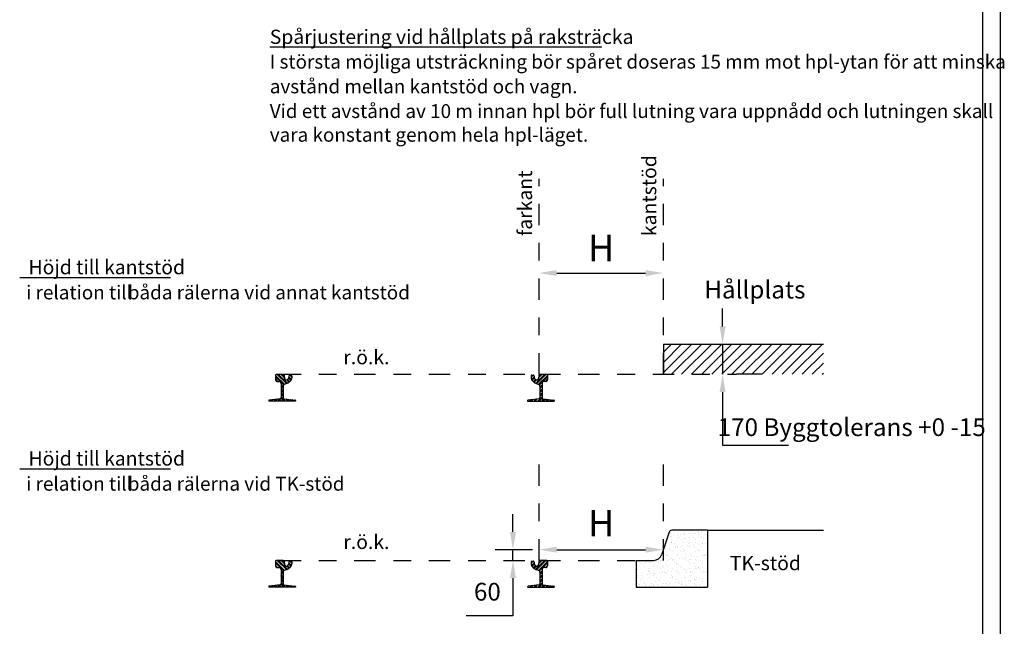
# Model space of a CAD drawing. Units: metres. Extents: x 5.5 to 22.4, y 12.8 to 24.6.
# Drawn here: x 16.8 to 22.4, y 15.2 to 18.7 of the extents above; entities that cross this region are included whole.
import ezdxf

# ---------------------------------------------------------------- set-up
doc = ezdxf.new("R2010")
doc.units = ezdxf.units.M
doc.header["$LTSCALE"] = 0.4
doc.header["$MEASUREMENT"] = 0
doc.linetypes.add('PR6515', pattern=[0.9, 0.6, -0.15, 0, -0.15])
for name, color, linetype in [('N04', 1, 'PR6515'), ('N12', 1, 'CONTINUOUS'), ('N14', 3, 'CONTINUOUS'), ('SL1', 1, 'CONTINUOUS'), ('SL2', 30, 'CONTINUOUS'), ('SL3', 3, 'CONTINUOUS'), ('ST035', 1, 'CONTINUOUS')]:
    doc.layers.add(name, color=color, linetype=linetype)
doc.styles.add('EUROROMAN', font='eurr____.ttf', dxfattribs={"width": 0.8})
doc.styles.add('ISO', font='iso.shx')
doc.styles.add('SNABB', font='iso')

msp = doc.modelspace()

# ---------------------------------------------------------------- hatches: boundary and pattern name
at = {"layer": 'N04'}
h = msp.add_hatch(dxfattribs=at)
h.set_pattern_fill('STEEL', color=256, scale=0.005, style=0)
h.set_pattern_definition([(135, (18.548188, 16.403547), (0.0112253, 0.0112253), []), (135, (18.548188, 16.411484), (0.0112253, 0.0112253), [])])
h.paths.add_polyline_path([(18.3251, 16.6326, 0.277323), (18.3332, 16.6451), (18.3337, 16.6528, -0.393479), (18.3387, 16.6575), (18.3457, 16.6575, -0.435257), (18.3507, 16.6521), (18.3501, 16.643, -0.215342), (18.3383, 16.6212), (18.3329, 16.6171, -0.075721), (18.3224, 16.6114), (18.3061, 16.6055), (18.3061, 16.6589, -0.106322), (18.3067, 16.6573), (18.3092, 16.6392, 0.574159)])
h.paths.add_polyline_path([(18.3061, 16.6053, 0.267949), (18.3011, 16.5966), (18.3011, 16.5299, 0.380796), (18.3055, 16.5249), (18.3061, 16.5249), (18.3061, 16.5115), (18.2201, 16.5115), (18.2201, 16.5148, -0.380796), (18.2227, 16.5178), (18.2847, 16.5249, 0.380796), (18.2891, 16.5299), (18.2891, 16.6115, 0.414214), (18.2791, 16.6215), (18.2671, 16.6226, -0.386669), (18.2581, 16.6325), (18.2581, 16.6576, -0.366015), (18.2606, 16.6605, -0.082119), (18.3033, 16.6607, -0.215655), (18.3061, 16.6589)])
h.paths.add_polyline_path([(18.3674, 16.5178, -0.380796), (18.3701, 16.5148), (18.3701, 16.5115), (18.3061, 16.5115), (18.3061, 16.5249)])
h = msp.add_hatch(dxfattribs=at)
h.set_pattern_fill('STEEL', color=256, scale=0.005, style=0)
h.set_pattern_definition([(45, (19.498997, 16.403547), (-0.0112253, 0.0112253), []), (45, (19.498997, 16.411484), (-0.0112253, 0.0112253), [])])
h.paths.add_polyline_path([(19.7221, 16.6326, -0.277323), (19.714, 16.6451), (19.7135, 16.6528, 0.393479), (19.7085, 16.6575), (19.7015, 16.6575, 0.435257), (19.6965, 16.6521), (19.6971, 16.643, 0.215342), (19.7089, 16.6212), (19.7142, 16.6171, 0.075721), (19.7248, 16.6114), (19.7411, 16.6055), (19.7411, 16.6589, 0.106322), (19.7405, 16.6573), (19.738, 16.6392, -0.574159)])
h.paths.add_polyline_path([(19.7411, 16.6053, -0.267949), (19.7461, 16.5966), (19.7461, 16.5299, -0.380796), (19.7417, 16.5249), (19.7411, 16.5249), (19.7411, 16.5115), (19.8271, 16.5115), (19.8271, 16.5148, 0.380796), (19.8244, 16.5178), (19.7625, 16.5249, -0.380796), (19.7581, 16.5299), (19.7581, 16.6115, -0.414214), (19.7681, 16.6215), (19.78, 16.6226, 0.386669), (19.7891, 16.6325), (19.7891, 16.6576, 0.366015), (19.7866, 16.6605, 0.082119), (19.7438, 16.6607, 0.215655), (19.7411, 16.6589)])
h.paths.add_polyline_path([(19.6797, 16.5178, 0.380796), (19.6771, 16.5148), (19.6771, 16.5115), (19.7411, 16.5115), (19.7411, 16.5249)])
h = msp.add_hatch(dxfattribs=at)
h.set_pattern_fill('STEEL', color=256, scale=0.005, style=0)
h.set_pattern_definition([(135, (18.548188, 15.356116), (0.0112253, 0.0112253), []), (135, (18.548188, 15.364054), (0.0112253, 0.0112253), [])])
h.paths.add_polyline_path([(18.3251, 15.5851, 0.277323), (18.3332, 15.5977), (18.3337, 15.6054, -0.393479), (18.3387, 15.61), (18.3457, 15.61, -0.435257), (18.3507, 15.6047), (18.3501, 15.5955, -0.215342), (18.3383, 15.5738), (18.3329, 15.5697, -0.075721), (18.3224, 15.5639), (18.3061, 15.558), (18.3061, 15.6114, -0.106322), (18.3067, 15.6099), (18.3092, 15.5917, 0.574159)])
h.paths.add_polyline_path([(18.3061, 15.5579, 0.267949), (18.3011, 15.5492), (18.3011, 15.4825, 0.380796), (18.3055, 15.4775), (18.3061, 15.4774), (18.3061, 15.464), (18.2201, 15.464), (18.2201, 15.4674, -0.380796), (18.2227, 15.4703), (18.2847, 15.4775, 0.380796), (18.2891, 15.4825), (18.2891, 15.564, 0.414214), (18.2791, 15.574), (18.2671, 15.5752, -0.386669), (18.2581, 15.5851), (18.2581, 15.6102, -0.366015), (18.2606, 15.6131, -0.082119), (18.3033, 15.6133, -0.215655), (18.3061, 15.6114)])
h.paths.add_polyline_path([(18.3674, 15.4703, -0.380796), (18.3701, 15.4674), (18.3701, 15.464), (18.3061, 15.464), (18.3061, 15.4774)])
h = msp.add_hatch(dxfattribs=at)
h.set_pattern_fill('STEEL', color=256, scale=0.005, style=0)
h.set_pattern_definition([(45, (19.498997, 15.356116), (-0.0112253, 0.0112253), []), (45, (19.498997, 15.364054), (-0.0112253, 0.0112253), [])])
h.paths.add_polyline_path([(19.7221, 15.5851, -0.277323), (19.714, 15.5977), (19.7135, 15.6054, 0.393479), (19.7085, 15.61), (19.7015, 15.61, 0.435257), (19.6965, 15.6047), (19.6971, 15.5955, 0.215342), (19.7089, 15.5738), (19.7142, 15.5697, 0.075721), (19.7248, 15.5639), (19.7411, 15.558), (19.7411, 15.6114, 0.106322), (19.7405, 15.6099), (19.738, 15.5917, -0.574159)])
h.paths.add_polyline_path([(19.7411, 15.5579, -0.267949), (19.7461, 15.5492), (19.7461, 15.4825, -0.380796), (19.7417, 15.4775), (19.7411, 15.4774), (19.7411, 15.464), (19.8271, 15.464), (19.8271, 15.4674, 0.380796), (19.8244, 15.4703), (19.7625, 15.4775, -0.380796), (19.7581, 15.4825), (19.7581, 15.564, -0.414214), (19.7681, 15.574), (19.78, 15.5752, 0.386669), (19.7891, 15.5851), (19.7891, 15.6102, 0.366015), (19.7866, 15.6131, 0.082119), (19.7438, 15.6133, 0.215655), (19.7411, 15.6114)])
h.paths.add_polyline_path([(19.6797, 15.4703, 0.380796), (19.6771, 15.4674), (19.6771, 15.464), (19.7411, 15.464), (19.7411, 15.4774)])
at = {"layer": 'SL1'}
h = msp.add_hatch(dxfattribs=at)
h.set_pattern_fill('ANSI31', color=256, scale=0.32, style=0)
h.set_pattern_definition([(45, (-1.5, -2.1), (-0.02828427, 0.02828427), [])])
h.paths.add_polyline_path([(20.4411, 16.8324), (21.3417, 16.8324), (21.3417, 16.6624), (20.4411, 16.6624)])
h = msp.add_hatch(dxfattribs=at)
h.set_pattern_fill('AR-SAND', color=256, scale=0.001, style=0)
h.set_pattern_definition([(37.5, (19.499003, 15.358032), (-0.0016, 0.0489413), [0, -0.038608, 0, -0.04318, 0, -0.041275]), (7.5, (19.499, 15.35803), (0.0449523, 0.0716825), [0, -0.020828, 0, -0.034798, 0, -0.013335]), (327.5, (19.46776, 15.358032), (0.0790992, 0.0001437), [0, -0.0127, 0, -0.04572, 0, -0.05969]), (317.5, (19.46776, 15.35803), (0.0763556, 0.022293), [0, -0.00635, 0, -0.029972, 0, -0.03429])])
h.paths.add_polyline_path([(20.6886, 15.4649), (20.6886, 15.6649), (20.6886, 15.7849), (20.4886, 15.7849, 0.335418), (20.4741, 15.774), (20.4411, 15.6749), (20.4411, 15.4649)])
h.paths.add_polyline_path([(20.4411, 15.6749), (20.4325, 15.6491, -0.322823), (20.3851, 15.6149), (20.2886, 15.6149), (20.2886, 15.4649), (20.4411, 15.4649)])

# ---------------------------------------------------------------- linework, layer by layer
at = {"layer": 'N04'}
for p, q in [((18.2581, 16.6576), (18.2581, 16.6325)), ((18.3067, 16.6573), (18.3092, 16.6392)), ((18.3337, 16.6528), (18.3332, 16.6451)), ((18.3457, 16.6575), (18.3387, 16.6575)), ((18.3507, 16.6521), (18.3501, 16.643)), ((19.6965, 16.6521), (19.6971, 16.643)), ((19.7015, 16.6575), (19.7085, 16.6575)), ((19.7135, 16.6528), (19.714, 16.6451)), ((19.7405, 16.6573), (19.738, 16.6392)), ((19.7891, 16.6576), (19.7891, 16.6325)), ((20.9959, 16.6624), (20.8517, 16.6624)), ((18.2671, 16.6226), (18.2791, 16.6215)), ((18.2891, 16.6115), (18.2891, 16.5299)), ((18.3011, 16.5975), (18.3011, 16.5299)), ((18.3224, 16.6114), (18.3061, 16.6055)), ((18.3383, 16.6212), (18.3329, 16.6171)), ((19.7089, 16.6212), (19.7142, 16.6171)), ((19.7248, 16.6114), (19.7411, 16.6055)), ((19.7461, 16.5975), (19.7461, 16.5299)), ((19.7581, 16.6115), (19.7581, 16.5299)), ((19.78, 16.6226), (19.7681, 16.6215)), ((18.2201, 16.5148), (18.2201, 16.5115)), ((18.2847, 16.5249), (18.2227, 16.5178)), ((18.3055, 16.5249), (18.3674, 16.5178)), ((18.3701, 16.5148), (18.3701, 16.5115)), ((19.6771, 16.5148), (19.6771, 16.5115)), ((19.7417, 16.5249), (19.6797, 16.5178)), ((19.7625, 16.5249), (19.8244, 16.5178)), ((19.8271, 16.5148), (19.8271, 16.5115)), ((18.3701, 16.5115), (18.2201, 16.5115)), ((19.6771, 16.5115), (19.8271, 16.5115)), ((18.2581, 15.6102), (18.2581, 15.5851)), ((18.2671, 15.5752), (18.2791, 15.574)), ((18.3067, 15.6099), (18.3092, 15.5917)), ((18.3383, 15.5738), (18.3329, 15.5697)), ((18.3337, 15.6054), (18.3332, 15.5977)), ((18.3457, 15.61), (18.3387, 15.61)), ((18.3507, 15.6047), (18.3501, 15.5955)), ((19.6965, 15.6047), (19.6971, 15.5955)), ((19.7015, 15.61), (19.7085, 15.61)), ((19.7089, 15.5738), (19.7142, 15.5697)), ((19.7135, 15.6054), (19.714, 15.5977)), ((19.7405, 15.6099), (19.738, 15.5917)), ((19.78, 15.5752), (19.7681, 15.574)), ((19.7891, 15.6102), (19.7891, 15.5851)), ((18.2891, 15.564), (18.2891, 15.4825)), ((18.3011, 15.55), (18.3011, 15.4825)), ((18.3224, 15.5639), (18.3061, 15.558)), ((19.7248, 15.5639), (19.7411, 15.558)), ((19.7461, 15.55), (19.7461, 15.4825)), ((19.7581, 15.564), (19.7581, 15.4825)), ((18.2201, 15.4674), (18.2201, 15.464)), ((18.3701, 15.464), (18.2201, 15.464)), ((18.2847, 15.4775), (18.2227, 15.4703)), ((18.3055, 15.4775), (18.3674, 15.4703)), ((18.3701, 15.4674), (18.3701, 15.464)), ((19.6771, 15.464), (19.8271, 15.464)), ((19.7417, 15.4775), (19.6797, 15.4703)), ((19.7387, 15.4674), (19.7387, 15.464)), ((19.7625, 15.4775), (19.8244, 15.4703)), ((19.8271, 15.4674), (19.8271, 15.464))]:
    msp.add_line(p, q, dxfattribs=at)
at = {"layer": 'N04', "linetype": 'PR6515', "ltscale": 0.5}
msp.add_line((18.2817, 16.6624), (20.8517, 16.6624), dxfattribs=at)
at = {"layer": 'N04'}
for centre, radius, start, end in [((18.2611, 16.6576), 0.003, 99.5864, 180), ((18.2681, 16.6325), 0.01, 180, 264.5597), ((18.2824, 16.5313), 0.131, 80.8082, 99.8084), ((18.3027, 16.6567), 0.004, 7.8533, 80.8082), ((18.3191, 16.6405), 0.01, 187.8533, 307.3039), ((18.3187, 16.6455), 0.0144, 296.2972, 358.2969), ((18.3387, 16.6525), 0.005, 90, 175.9144), ((18.3201, 16.6451), 0.03, 307.3039, 355.9144), ((18.3457, 16.6525), 0.005, 355.9144, 90), ((19.7015, 16.6525), 0.005, 90, 184.0856), ((19.7271, 16.6451), 0.03, 184.0856, 232.6961), ((19.7085, 16.6525), 0.005, 4.0856, 90), ((19.7284, 16.6455), 0.0144, 181.7031, 243.7028), ((19.7281, 16.6405), 0.01, 232.6961, 352.1467), ((19.7445, 16.6567), 0.004, 99.1918, 172.1467), ((19.7648, 16.5313), 0.131, 80.1916, 99.1918), ((19.7791, 16.6325), 0.01, 275.4403, 0), ((19.7861, 16.6576), 0.003, 0, 80.4136), ((18.2791, 16.6115), 0.01, 0, 90), ((18.3111, 16.5966), 0.01, 109.9831, 180), ((18.3087, 16.649), 0.04, 289.9831, 307.3039), ((19.7385, 16.649), 0.04, 232.6961, 250.0169), ((19.7361, 16.5966), 0.01, 0, 70.0169), ((19.7681, 16.6115), 0.01, 90, 180), ((18.2231, 16.5148), 0.003, 96.6135, 180), ((18.2841, 16.5299), 0.005, 276.6135, 0), ((18.3061, 16.5299), 0.005, 180, 263.3865), ((18.3671, 16.5148), 0.003, 0, 83.3865), ((19.6801, 16.5148), 0.003, 96.6135, 180), ((19.7411, 16.5299), 0.005, 276.6135, 0), ((19.7631, 16.5299), 0.005, 180, 263.3865), ((19.8241, 16.5148), 0.003, 0, 83.3865), ((18.2611, 15.6102), 0.003, 99.5864, 180), ((18.2681, 15.5851), 0.01, 180, 264.5597), ((18.2824, 15.4839), 0.131, 80.8082, 99.8084), ((18.2791, 15.564), 0.01, 0, 90), ((18.3027, 15.6093), 0.004, 7.8533, 80.8082), ((18.3191, 15.5931), 0.01, 187.8533, 307.3039), ((18.3187, 15.5981), 0.0144, 296.2972, 358.2969), ((18.3387, 15.605), 0.005, 90, 175.9144), ((18.3201, 15.5977), 0.03, 307.3039, 355.9144), ((18.3457, 15.605), 0.005, 355.9144, 90), ((19.7015, 15.605), 0.005, 90, 184.0856), ((19.7271, 15.5977), 0.03, 184.0856, 232.6961), ((19.7085, 15.605), 0.005, 4.0856, 90), ((19.7284, 15.5981), 0.0144, 181.7031, 243.7028), ((19.7281, 15.5931), 0.01, 232.6961, 352.1467), ((19.7445, 15.6093), 0.004, 99.1918, 172.1467), ((19.7648, 15.4839), 0.131, 80.1916, 99.1918), ((19.7681, 15.564), 0.01, 90, 180), ((19.7791, 15.5851), 0.01, 275.4403, 0), ((19.7861, 15.6102), 0.003, 0, 80.4136), ((18.3111, 15.5492), 0.01, 109.9831, 180), ((18.3087, 15.6015), 0.04, 289.9831, 307.3039), ((19.7385, 15.6015), 0.04, 232.6961, 250.0169), ((19.7361, 15.5492), 0.01, 0, 70.0169), ((18.2231, 15.4674), 0.003, 96.6135, 180), ((18.2841, 15.4825), 0.005, 276.6135, 0), ((18.3061, 15.4825), 0.005, 180, 263.3865), ((18.3671, 15.4674), 0.003, 0, 83.3865), ((19.7417, 15.4674), 0.003, 96.6135, 180), ((19.7411, 15.4825), 0.005, 276.6135, 0), ((19.7631, 15.4825), 0.005, 180, 263.3865), ((19.8241, 15.4674), 0.003, 0, 83.3865)]:
    msp.add_arc(centre, radius, start, end, dxfattribs=at)
at = {"layer": 'N12', "linetype": 'PR6515', "ltscale": 0.5}
for p, q in [((19.7411, 16.6624), (19.7411, 17.7624)), ((20.4411, 16.6624), (20.4411, 17.7624)), ((19.7411, 15.6148), (19.7411, 16.1749)), ((20.4411, 15.6149), (20.4411, 16.1749)), ((18.2817, 15.6148), (20.2913, 15.6148))]:
    msp.add_line(p, q, dxfattribs=at)
at = {"layer": 'N12'}
for p, q in [((19.8411, 17.2324), (20.3411, 17.2324)), ((20.7742, 16.9324), (20.7742, 17.0324)), ((20.7742, 16.8324), (20.7742, 16.6624)), ((20.7742, 16.5624), (20.7742, 16.2629)), ((20.7742, 16.2629), (21.1451, 16.2629)), ((19.5945, 15.7749), (19.5945, 15.8749)), ((19.7042, 15.6749), (19.4945, 15.6749)), ((19.5945, 15.6149), (19.5945, 15.6749)), ((19.8411, 15.6749), (20.3411, 15.6749)), ((19.5945, 15.5149), (19.5945, 15.3027)), ((19.5945, 15.3027), (19.3319, 15.3027))]:
    msp.add_line(p, q, dxfattribs=at)
for points in [[(19.8411, 17.249), (19.8411, 17.2157), (19.7411, 17.2324)], [(20.3411, 17.249), (20.3411, 17.2157), (20.4411, 17.2324)], [(20.7576, 16.9324), (20.7909, 16.9324), (20.7742, 16.8324)], [(20.7576, 16.5624), (20.7909, 16.5624), (20.7742, 16.6624)], [(19.5779, 15.7749), (19.6112, 15.7749), (19.5945, 15.6749)], [(19.8411, 15.6916), (19.8411, 15.6583), (19.7411, 15.6749)], [(20.3411, 15.6916), (20.3411, 15.6583), (20.4411, 15.6749)], [(19.5779, 15.5149), (19.6112, 15.5149), (19.5945, 15.6149)]]:
    msp.add_solid(points, dxfattribs=at)
at = {"layer": 'SL3'}
for p, q in [((18.2259, 18.5064), (20.0945, 18.5064)), ((16.8186, 17.2067), (17.6677, 17.2067)), ((20.4411, 16.8324), (20.4411, 16.6624)), ((16.8186, 16.1295), (17.6677, 16.1295)), ((20.4741, 15.774), (20.4325, 15.6491)), ((20.6886, 15.7849), (20.4886, 15.7849)), ((20.6886, 15.7849), (21.3417, 15.7849)), ((20.6886, 15.7849), (20.6886, 15.4649)), ((20.2886, 15.6149), (20.3851, 15.6149)), ((20.2886, 15.6149), (20.2886, 15.4649)), ((20.2886, 15.4649), (20.6886, 15.4649))]:
    msp.add_line(p, q, dxfattribs=at)
at = {"layer": 'SL3', "ltscale": 0.01}
msp.add_line((20.4411, 16.8324), (21.3417, 16.8324), dxfattribs=at)
at = {"layer": 'SL3'}
for centre, radius, start, end in [((20.4886, 15.7699), 0.015, 90, 164.1696), ((20.3851, 15.6649), 0.05, 270, 341.5651)]:
    msp.add_arc(centre, radius, start, end, dxfattribs=at)
at = {"layer": 'ST035'}
for p, q in [((22.3361, 24.6438), (22.3361, 12.7638)), ((22.2361, 24.5438), (22.2361, 12.8638))]:
    msp.add_line(p, q, dxfattribs=at)

# ---------------------------------------------------------------- texts
at = {"layer": 'N14', "char_height": 0.15, "attachment_point": 5, "style": 'EUROROMAN'}
for insert in [(20.0911, 17.3546), (20.0911, 15.805)]:
    msp.add_mtext('H', dxfattribs=dict(at, insert=insert))
at = {"layer": 'SL1', "style": 'SNABB'}
for s, p in [('I största möjliga utsträckning bör spåret doseras 15 mm mot hpl-ytan för att minska ', (18.2259, 18.3834)), ('avstånd mellan kantstöd och vagn.', (18.2259, 18.2443)), ('Vid ett avstånd av 10 m innan hpl bör full lutning vara uppnådd och lutningen skall ', (18.2259, 18.1053)), ('vara konstant genom hela hpl-läget.', (18.2259, 17.972)), ('i relation till ', (16.855, 17.0845)), ('båda rälerna vid annat kantstöd', (17.4267, 17.0845)), ('i relation till ', (16.855, 16.0074)), ('båda rälerna vid TK-stöd', (17.4267, 16.0074))]:
    msp.add_text(s, height=0.078, dxfattribs=at).set_placement(p)
at = {"layer": 'SL2', "style": 'ISO'}
for s, p in [('kantstöd', (20.401, 17.4407)), ('farkant', (19.702, 17.4407))]:
    msp.add_text(s, height=0.08, rotation=90, dxfattribs=at).set_placement(p)
for s, height, p in [('Hållplats', 0.1, (20.6713, 17.0893)), ('TK-stöd', 0.08, (20.8152, 15.5597))]:
    msp.add_text(s, height=height, dxfattribs=at).set_placement(p)
for s, insert, char_height, attachment_point in [('r.ö.k.', (18.8993, 16.6939), 0.08, 9), ('170 Byggtolerans +0 -15', (21.5009, 16.3519), 0.1, 5), ('r.ö.k.', (18.8993, 15.6541), 0.08, 9), ('60', (19.4504, 15.4255), 0.1, 5)]:
    msp.add_mtext(s, dxfattribs=dict(at, insert=insert, char_height=char_height, attachment_point=attachment_point))
at = {"layer": 'SL3', "style": 'ISO'}
for s, p in [('Spårjustering vid hållplats på raksträcka', (18.2259, 18.5224)), ('Höjd till kantstöd', (16.8682, 17.2257)), ('Höjd till kantstöd', (16.8682, 16.1486))]:
    msp.add_text(s, height=0.08, dxfattribs=at).set_placement(p)

doc.saveas('drawing.dxf')
